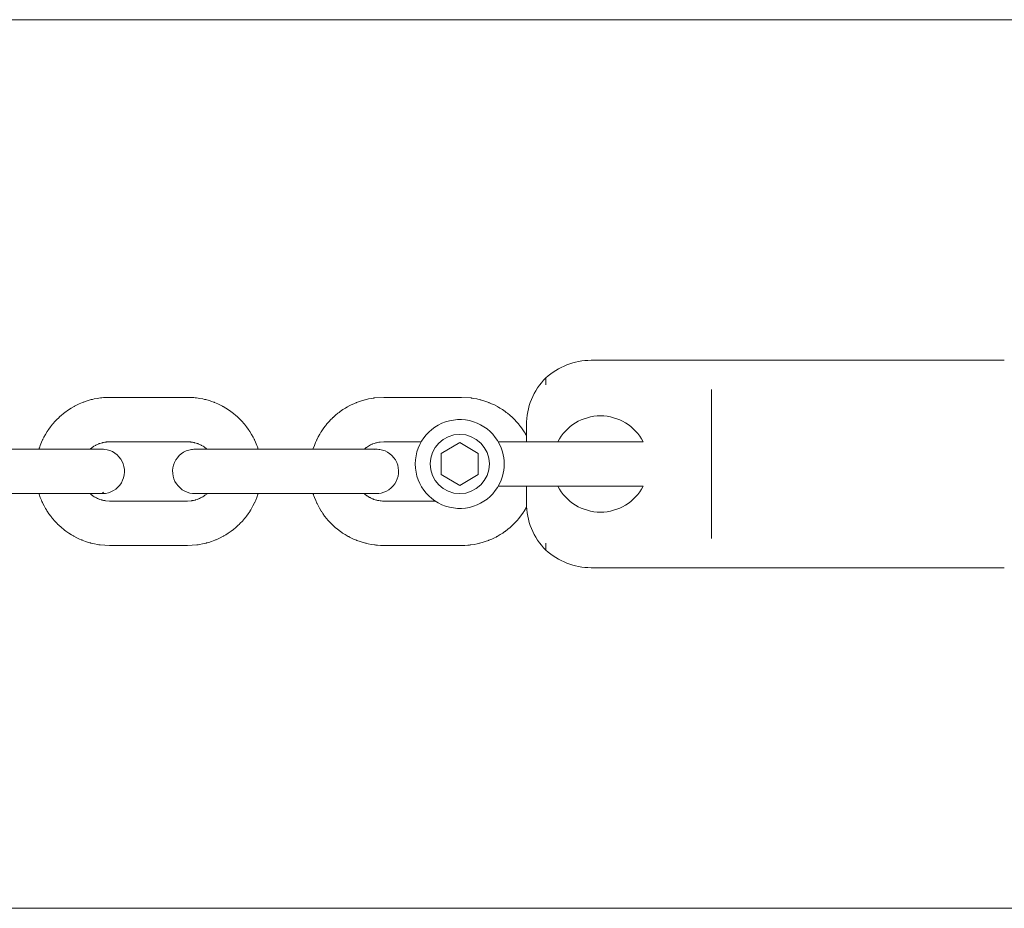
# Model space of a CAD drawing. Units: millimetres. Extents: x 20304 to 31182, y -21871 to -17098.
# Drawn here: x 27386 to 27519, y -19718 to -19598 of the extents above; entities that cross this region are included whole.
import ezdxf

# ---------------------------------------------------------------- set-up
doc = ezdxf.new("R2010")
doc.units = ezdxf.units.MM
doc.header["$MEASUREMENT"] = 0
doc.layers.add('Чертеж и Рисунок_Ном._пера__120', color=7, linetype='Continuous', lineweight=5)

msp = doc.modelspace()

# ---------------------------------------------------------------- linework, layer by layer
at = {"layer": 'Чертеж и Рисунок_Ном._пера__120', "color": 7, "linetype": 'Continuous', "lineweight": 5}
for p, q in [((28271.2, -19598.18), (27135.94, -19598.18)), ((27462.81, -19644.18), (27518.59, -19644.18)), ((27456.73, -19647.51), (27456.73, -19646.54)), ((27396.15, -19649.32), (27396.6, -19649.26)), ((27396.6, -19649.26), (27396.63, -19649.25)), ((27396.63, -19649.25), (27396.68, -19649.25)), ((27396.68, -19649.25), (27396.78, -19649.24)), ((27396.78, -19649.24), (27396.99, -19649.22)), ((27396.99, -19649.22), (27397.4, -19649.19)), ((27397.4, -19649.19), (27397.84, -19649.18)), ((27408.34, -19649.18), (27397.84, -19649.18)), ((27408.79, -19649.19), (27408.34, -19649.18)), ((27409.2, -19649.22), (27408.79, -19649.19)), ((27409.4, -19649.24), (27409.2, -19649.22)), ((27409.5, -19649.25), (27409.4, -19649.24)), ((27409.56, -19649.25), (27409.5, -19649.25)), ((27409.58, -19649.26), (27409.56, -19649.25)), ((27410.03, -19649.32), (27409.58, -19649.26)), ((27433.4, -19649.28), (27433.2, -19649.32)), ((27433.5, -19649.27), (27433.4, -19649.28)), ((27433.55, -19649.26), (27433.5, -19649.27)), ((27433.58, -19649.26), (27433.55, -19649.26)), ((27434.84, -19649.18), (27433.58, -19649.26)), ((27434.84, -19649.18), (27445.34, -19649.18)), ((27445.34, -19649.18), (27446.61, -19649.26)), ((27446.61, -19649.26), (27446.63, -19649.26)), ((27446.63, -19649.26), (27446.68, -19649.27)), ((27446.68, -19649.27), (27446.78, -19649.28)), ((27446.78, -19649.28), (27446.99, -19649.32)), ((27479.09, -19648.12), (27479.09, -19648.12)), ((27479.09, -19648.12), (27479.09, -19668.24)), ((27479.09, -19648.12), (27479.09, -19648.12)), ((27392.64, -19650.64), (27393.04, -19650.41)), ((27393.04, -19650.41), (27393.06, -19650.4)), ((27393.06, -19650.4), (27393.11, -19650.37)), ((27393.11, -19650.37), (27393.2, -19650.32)), ((27393.2, -19650.32), (27393.38, -19650.23)), ((27393.38, -19650.23), (27393.75, -19650.05)), ((27393.75, -19650.05), (27394.18, -19649.88)), ((27394.18, -19649.88), (27394.2, -19649.87)), ((27394.2, -19649.87), (27394.25, -19649.85)), ((27394.25, -19649.85), (27394.34, -19649.81)), ((27394.34, -19649.81), (27394.54, -19649.74)), ((27394.54, -19649.74), (27394.93, -19649.61)), ((27394.93, -19649.61), (27395.37, -19649.49)), ((27395.37, -19649.49), (27395.39, -19649.48)), ((27395.39, -19649.48), (27395.45, -19649.47)), ((27395.45, -19649.47), (27395.55, -19649.45)), ((27395.55, -19649.45), (27395.75, -19649.4)), ((27395.75, -19649.4), (27396.15, -19649.32)), ((27410.44, -19649.4), (27410.03, -19649.32)), ((27410.64, -19649.45), (27410.44, -19649.4)), ((27410.74, -19649.47), (27410.64, -19649.45)), ((27410.79, -19649.48), (27410.74, -19649.47)), ((27410.81, -19649.49), (27410.79, -19649.48)), ((27411.26, -19649.61), (27410.81, -19649.49)), ((27411.65, -19649.74), (27411.26, -19649.61)), ((27411.84, -19649.81), (27411.65, -19649.74)), ((27411.94, -19649.85), (27411.84, -19649.81)), ((27411.99, -19649.87), (27411.94, -19649.85)), ((27412.01, -19649.88), (27411.99, -19649.87)), ((27412.43, -19650.05), (27412.01, -19649.88)), ((27412.8, -19650.23), (27412.43, -19650.05)), ((27412.99, -19650.32), (27412.8, -19650.23)), ((27413.08, -19650.37), (27412.99, -19650.32)), ((27413.12, -19650.4), (27413.08, -19650.37)), ((27413.15, -19650.41), (27413.12, -19650.4)), ((27413.54, -19650.64), (27413.15, -19650.41)), ((27429.68, -19650.62), (27429.33, -19650.84)), ((27429.86, -19650.51), (27429.68, -19650.62)), ((27429.95, -19650.46), (27429.86, -19650.51)), ((27429.99, -19650.44), (27429.95, -19650.46)), ((27430.01, -19650.42), (27429.99, -19650.44)), ((27430.42, -19650.21), (27430.01, -19650.42)), ((27430.79, -19650.04), (27430.42, -19650.21)), ((27430.98, -19649.96), (27430.79, -19650.04)), ((27431.08, -19649.92), (27430.98, -19649.96)), ((27431.12, -19649.9), (27431.08, -19649.92)), ((27431.15, -19649.89), (27431.12, -19649.9)), ((27431.58, -19649.73), (27431.15, -19649.89)), ((27431.97, -19649.6), (27431.58, -19649.73)), ((27432.17, -19649.54), (27431.97, -19649.6)), ((27432.27, -19649.52), (27432.17, -19649.54)), ((27432.32, -19649.5), (27432.27, -19649.52)), ((27432.34, -19649.5), (27432.32, -19649.5)), ((27432.8, -19649.39), (27432.34, -19649.5)), ((27433.2, -19649.32), (27432.8, -19649.39)), ((27446.99, -19649.32), (27447.39, -19649.39)), ((27447.39, -19649.39), (27447.84, -19649.5)), ((27447.84, -19649.5), (27447.87, -19649.5)), ((27447.87, -19649.5), (27447.92, -19649.52)), ((27447.92, -19649.52), (27448.02, -19649.54)), ((27448.02, -19649.54), (27448.21, -19649.6)), ((27448.21, -19649.6), (27448.61, -19649.73)), ((27448.61, -19649.73), (27449.04, -19649.89)), ((27449.04, -19649.89), (27449.06, -19649.9)), ((27449.06, -19649.9), (27449.11, -19649.92)), ((27449.11, -19649.92), (27449.2, -19649.96)), ((27449.2, -19649.96), (27449.39, -19650.04)), ((27449.39, -19650.04), (27449.77, -19650.21)), ((27449.77, -19650.21), (27450.17, -19650.42)), ((27450.17, -19650.42), (27450.19, -19650.44)), ((27450.19, -19650.44), (27450.24, -19650.46)), ((27450.24, -19650.46), (27450.33, -19650.51)), ((27450.33, -19650.51), (27450.51, -19650.62)), ((27450.51, -19650.62), (27450.85, -19650.84)), ((27390.68, -19652.2), (27391.01, -19651.88)), ((27391.01, -19651.88), (27391.03, -19651.86)), ((27391.03, -19651.86), (27391.06, -19651.83)), ((27391.06, -19651.83), (27391.14, -19651.76)), ((27391.14, -19651.76), (27391.29, -19651.62)), ((27391.29, -19651.62), (27391.61, -19651.36)), ((27391.61, -19651.36), (27391.98, -19651.08)), ((27391.98, -19651.08), (27392, -19651.07)), ((27392, -19651.07), (27392.04, -19651.04)), ((27392.04, -19651.04), (27392.12, -19650.98)), ((27392.12, -19650.98), (27392.29, -19650.86)), ((27392.29, -19650.86), (27392.64, -19650.64)), ((27413.89, -19650.86), (27413.54, -19650.64)), ((27414.06, -19650.98), (27413.89, -19650.86)), ((27414.15, -19651.04), (27414.06, -19650.98)), ((27414.19, -19651.07), (27414.15, -19651.04)), ((27414.21, -19651.08), (27414.19, -19651.07)), ((27414.57, -19651.36), (27414.21, -19651.08)), ((27414.89, -19651.62), (27414.57, -19651.36)), ((27415.04, -19651.76), (27414.89, -19651.62)), ((27415.12, -19651.83), (27415.04, -19651.76)), ((27415.16, -19651.86), (27415.12, -19651.83)), ((27415.18, -19651.88), (27415.16, -19651.86)), ((27415.5, -19652.2), (27415.18, -19651.88)), ((27427.93, -19651.95), (27427.86, -19652.02)), ((27427.97, -19651.92), (27427.93, -19651.95)), ((27427.99, -19651.9), (27427.97, -19651.92)), ((27428.33, -19651.59), (27427.99, -19651.9)), ((27428.65, -19651.33), (27428.33, -19651.59)), ((27428.81, -19651.21), (27428.65, -19651.33)), ((27428.89, -19651.14), (27428.81, -19651.21)), ((27428.93, -19651.11), (27428.89, -19651.14)), ((27428.95, -19651.1), (27428.93, -19651.11)), ((27429.33, -19650.84), (27428.95, -19651.1)), ((27450.85, -19650.84), (27451.23, -19651.1)), ((27451.23, -19651.1), (27451.25, -19651.11)), ((27451.25, -19651.11), (27451.29, -19651.14)), ((27451.29, -19651.14), (27451.38, -19651.21)), ((27451.38, -19651.21), (27451.54, -19651.33)), ((27451.54, -19651.33), (27451.86, -19651.59)), ((27451.86, -19651.59), (27452.2, -19651.9)), ((27452.2, -19651.9), (27452.22, -19651.92)), ((27452.22, -19651.92), (27452.25, -19651.95)), ((27452.25, -19651.95), (27452.33, -19652.02)), ((27389.62, -19653.49), (27389.86, -19653.15)), ((27389.86, -19653.15), (27390.15, -19652.79)), ((27390.15, -19652.79), (27390.16, -19652.77)), ((27390.16, -19652.77), (27390.2, -19652.74)), ((27390.2, -19652.74), (27390.26, -19652.66)), ((27390.26, -19652.66), (27390.4, -19652.5)), ((27390.4, -19652.5), (27390.68, -19652.2)), ((27415.79, -19652.5), (27415.5, -19652.2)), ((27415.92, -19652.66), (27415.79, -19652.5)), ((27415.99, -19652.74), (27415.92, -19652.66)), ((27416.02, -19652.77), (27415.99, -19652.74)), ((27416.04, -19652.79), (27416.02, -19652.77)), ((27416.32, -19653.15), (27416.04, -19652.79)), ((27416.56, -19653.49), (27416.32, -19653.15)), ((27426.89, -19653.12), (27426.65, -19653.45)), ((27427.01, -19652.96), (27426.89, -19653.12)), ((27427.08, -19652.88), (27427.01, -19652.96)), ((27427.11, -19652.84), (27427.08, -19652.88)), ((27427.13, -19652.82), (27427.11, -19652.84)), ((27427.43, -19652.47), (27427.13, -19652.82)), ((27427.71, -19652.17), (27427.43, -19652.47)), ((27427.86, -19652.02), (27427.71, -19652.17)), ((27452.33, -19652.02), (27452.47, -19652.17)), ((27452.47, -19652.17), (27452.76, -19652.47)), ((27452.76, -19652.47), (27453.06, -19652.82)), ((27453.06, -19652.82), (27453.07, -19652.84)), ((27453.07, -19652.84), (27453.11, -19652.88)), ((27453.11, -19652.88), (27453.17, -19652.96)), ((27453.17, -19652.96), (27453.3, -19653.12)), ((27453.3, -19653.12), (27453.54, -19653.45)), ((27454.09, -19655.18), (27454.09, -19652.91)), ((27388.88, -19654.75), (27388.97, -19654.56)), ((27388.97, -19654.56), (27389.17, -19654.2)), ((27389.17, -19654.2), (27389.41, -19653.81)), ((27389.41, -19653.81), (27389.42, -19653.79)), ((27389.42, -19653.79), (27389.45, -19653.74)), ((27389.45, -19653.74), (27389.51, -19653.66)), ((27389.51, -19653.66), (27389.62, -19653.49)), ((27416.68, -19653.66), (27416.56, -19653.49)), ((27416.74, -19653.74), (27416.68, -19653.66)), ((27416.76, -19653.79), (27416.74, -19653.74)), ((27416.78, -19653.81), (27416.76, -19653.79)), ((27417.01, -19654.2), (27416.78, -19653.81)), ((27417.21, -19654.56), (27417.01, -19654.2)), ((27417.31, -19654.75), (27417.21, -19654.56)), ((27425.99, -19654.53), (27425.79, -19654.93)), ((27426.19, -19654.16), (27425.99, -19654.53)), ((27426.3, -19653.99), (27426.19, -19654.16)), ((27426.35, -19653.9), (27426.3, -19653.99)), ((27426.38, -19653.86), (27426.35, -19653.9)), ((27426.39, -19653.83), (27426.38, -19653.86)), ((27426.65, -19653.45), (27426.39, -19653.83)), ((27453.54, -19653.45), (27453.79, -19653.83)), ((27453.79, -19653.83), (27453.8, -19653.84)), ((27453.8, -19653.84), (27453.82, -19653.88)), ((27453.82, -19653.88), (27453.86, -19653.94)), ((27453.86, -19653.94), (27453.94, -19654.07)), ((27453.94, -19654.07), (27454.09, -19654.34)), ((27388.37, -19655.98), (27388.4, -19655.88)), ((27388.4, -19655.88), (27388.48, -19655.67)), ((27388.48, -19655.67), (27388.65, -19655.25)), ((27388.65, -19655.25), (27388.8, -19654.91)), ((27388.8, -19654.91), (27388.81, -19654.89)), ((27388.81, -19654.89), (27388.83, -19654.84)), ((27388.83, -19654.84), (27388.88, -19654.75)), ((27395.45, -19655.98), (27395.5, -19655.94)), ((27395.5, -19655.94), (27395.52, -19655.92)), ((27395.5, -19655.94), (27395.5, -19655.94)), ((27395.52, -19655.92), (27395.55, -19655.9)), ((27395.55, -19655.9), (27395.61, -19655.86)), ((27395.61, -19655.86), (27395.73, -19655.78)), ((27395.73, -19655.78), (27395.92, -19655.67)), ((27395.92, -19655.67), (27395.93, -19655.67)), ((27395.93, -19655.67), (27395.95, -19655.66)), ((27395.95, -19655.66), (27395.99, -19655.64)), ((27395.99, -19655.64), (27396.06, -19655.6)), ((27396.06, -19655.6), (27396.21, -19655.53)), ((27396.21, -19655.53), (27396.38, -19655.46)), ((27396.38, -19655.46), (27396.39, -19655.46)), ((27396.39, -19655.46), (27396.4, -19655.45)), ((27396.4, -19655.45), (27396.44, -19655.43)), ((27396.44, -19655.43), (27396.52, -19655.4)), ((27396.52, -19655.4), (27396.68, -19655.35)), ((27396.68, -19655.35), (27396.85, -19655.3)), ((27396.85, -19655.3), (27396.86, -19655.3)), ((27396.86, -19655.3), (27396.88, -19655.3)), ((27396.88, -19655.3), (27396.92, -19655.29)), ((27396.92, -19655.29), (27397.01, -19655.27)), ((27397.01, -19655.27), (27397.17, -19655.24)), ((27397.17, -19655.24), (27397.35, -19655.21)), ((27397.35, -19655.21), (27397.36, -19655.21)), ((27397.36, -19655.21), (27397.38, -19655.21)), ((27397.38, -19655.21), (27397.42, -19655.2)), ((27397.42, -19655.2), (27397.5, -19655.19)), ((27397.5, -19655.19), (27397.67, -19655.18)), ((27397.67, -19655.18), (27397.84, -19655.18)), ((27408.34, -19655.18), (27397.84, -19655.18)), ((27408.51, -19655.18), (27408.34, -19655.18)), ((27408.68, -19655.19), (27408.51, -19655.18)), ((27408.76, -19655.2), (27408.68, -19655.19)), ((27408.81, -19655.21), (27408.76, -19655.2)), ((27408.83, -19655.21), (27408.81, -19655.21)), ((27408.84, -19655.21), (27408.83, -19655.21)), ((27409.01, -19655.24), (27408.84, -19655.21)), ((27409.18, -19655.27), (27409.01, -19655.24)), ((27409.26, -19655.29), (27409.18, -19655.27)), ((27409.3, -19655.3), (27409.26, -19655.29)), ((27409.32, -19655.3), (27409.3, -19655.3)), ((27409.33, -19655.3), (27409.32, -19655.3)), ((27409.5, -19655.35), (27409.33, -19655.3)), ((27409.66, -19655.4), (27409.5, -19655.35)), ((27409.74, -19655.43), (27409.66, -19655.4)), ((27409.78, -19655.45), (27409.74, -19655.43)), ((27409.8, -19655.46), (27409.78, -19655.45)), ((27409.81, -19655.46), (27409.8, -19655.46)), ((27409.97, -19655.53), (27409.81, -19655.46)), ((27410.12, -19655.6), (27409.97, -19655.53)), ((27410.2, -19655.64), (27410.12, -19655.6)), ((27410.24, -19655.66), (27410.2, -19655.64)), ((27410.25, -19655.67), (27410.24, -19655.66)), ((27410.26, -19655.67), (27410.25, -19655.67)), ((27410.45, -19655.78), (27410.26, -19655.67)), ((27410.58, -19655.86), (27410.45, -19655.78)), ((27410.64, -19655.9), (27410.58, -19655.86)), ((27410.67, -19655.92), (27410.64, -19655.9)), ((27410.68, -19655.94), (27410.67, -19655.92)), ((27410.69, -19655.94), (27410.68, -19655.94)), ((27410.74, -19655.98), (27410.69, -19655.94)), ((27417.35, -19654.84), (27417.31, -19654.75)), ((27417.37, -19654.89), (27417.35, -19654.84)), ((27417.38, -19654.91), (27417.37, -19654.89)), ((27417.54, -19655.25), (27417.38, -19654.91)), ((27417.71, -19655.67), (27417.54, -19655.25)), ((27417.78, -19655.88), (27417.71, -19655.67)), ((27417.82, -19655.98), (27417.78, -19655.88)), ((27425.48, -19655.67), (27425.33, -19656.09)), ((27425.63, -19655.29), (27425.48, -19655.67)), ((27425.71, -19655.1), (27425.63, -19655.29)), ((27425.76, -19655.01), (27425.71, -19655.1)), ((27425.78, -19654.96), (27425.76, -19655.01)), ((27425.79, -19654.93), (27425.78, -19654.96)), ((27432.63, -19655.85), (27432.49, -19655.95)), ((27432.77, -19655.76), (27432.63, -19655.85)), ((27432.85, -19655.71), (27432.77, -19655.76)), ((27432.88, -19655.69), (27432.85, -19655.71)), ((27432.9, -19655.68), (27432.88, -19655.69)), ((27432.91, -19655.68), (27432.9, -19655.68)), ((27433.07, -19655.59), (27432.91, -19655.68)), ((27433.22, -19655.52), (27433.07, -19655.59)), ((27433.3, -19655.49), (27433.22, -19655.52)), ((27433.34, -19655.47), (27433.3, -19655.49)), ((27433.36, -19655.47), (27433.34, -19655.47)), ((27433.53, -19655.4), (27433.36, -19655.46)), ((27433.36, -19655.46), (27433.36, -19655.47)), ((27433.69, -19655.35), (27433.53, -19655.4)), ((27433.77, -19655.33), (27433.69, -19655.35)), ((27433.81, -19655.32), (27433.77, -19655.33)), ((27433.83, -19655.31), (27433.81, -19655.32)), ((27433.84, -19655.31), (27433.83, -19655.31)), ((27434.02, -19655.27), (27433.84, -19655.31)), ((27434.18, -19655.24), (27434.02, -19655.27)), ((27434.26, -19655.22), (27434.18, -19655.24)), ((27434.3, -19655.22), (27434.26, -19655.22)), ((27434.33, -19655.21), (27434.3, -19655.22)), ((27434.34, -19655.21), (27434.33, -19655.21)), ((27434.84, -19655.18), (27434.34, -19655.21)), ((27434.84, -19655.18), (27439.9, -19655.18)), ((27445.09, -19655.29), (27442.59, -19656.74)), ((27447.59, -19656.74), (27445.09, -19655.29)), ((27463.09, -19655.18), (27450.29, -19655.18)), ((27463.09, -19655.18), (27469.86, -19655.18)), ((27379.34, -19656.18), (27389.84, -19656.18)), ((27388.3, -19656.18), (27388.31, -19656.15)), ((27388.31, -19656.15), (27388.32, -19656.13)), ((27388.32, -19656.12), (27388.32, -19656.11)), ((27388.32, -19656.11), (27388.32, -19656.11)), ((27388.32, -19656.11), (27388.33, -19656.11)), ((27388.32, -19656.13), (27388.32, -19656.12)), ((27388.32, -19656.12), (27388.32, -19656.12)), ((27388.32, -19656.12), (27388.32, -19656.12)), ((27388.33, -19656.09), (27388.34, -19656.08)), ((27388.33, -19656.1), (27388.33, -19656.09)), ((27388.33, -19656.11), (27388.33, -19656.1)), ((27388.33, -19656.11), (27388.33, -19656.11)), ((27388.34, -19656.06), (27388.35, -19656.04)), ((27388.34, -19656.08), (27388.34, -19656.06)), ((27388.35, -19656.04), (27388.37, -19655.98)), ((27396.84, -19656.18), (27389.84, -19656.18)), ((27395.2, -19656.18), (27395.22, -19656.16)), ((27395.22, -19656.16), (27395.24, -19656.15)), ((27395.24, -19656.15), (27395.25, -19656.14)), ((27395.25, -19656.14), (27395.25, -19656.13)), ((27395.25, -19656.13), (27395.26, -19656.13)), ((27395.26, -19656.13), (27395.27, -19656.12)), ((27395.27, -19656.12), (27395.28, -19656.11)), ((27395.28, -19656.11), (27395.3, -19656.09)), ((27395.3, -19656.09), (27395.33, -19656.07)), ((27395.33, -19656.07), (27395.38, -19656.03)), ((27395.38, -19656.03), (27395.45, -19655.98)), ((27396.84, -19656.18), (27396.84, -19656.18)), ((27409.34, -19656.18), (27416.34, -19656.18)), ((27410.81, -19656.03), (27410.74, -19655.98)), ((27410.85, -19656.07), (27410.81, -19656.03)), ((27410.88, -19656.09), (27410.85, -19656.07)), ((27410.9, -19656.11), (27410.88, -19656.09)), ((27410.92, -19656.12), (27410.9, -19656.11)), ((27410.93, -19656.13), (27410.92, -19656.12)), ((27410.94, -19656.14), (27410.93, -19656.13)), ((27410.93, -19656.13), (27410.93, -19656.13)), ((27410.95, -19656.15), (27410.94, -19656.14)), ((27410.96, -19656.16), (27410.95, -19656.15)), ((27410.99, -19656.18), (27410.96, -19656.16)), ((27426.84, -19656.18), (27416.34, -19656.18)), ((27417.84, -19656.04), (27417.82, -19655.98)), ((27417.84, -19656.06), (27417.84, -19656.04)), ((27417.85, -19656.08), (27417.84, -19656.06)), ((27417.85, -19656.09), (27417.85, -19656.08)), ((27417.86, -19656.1), (27417.85, -19656.09)), ((27417.86, -19656.11), (27417.86, -19656.1)), ((27417.86, -19656.12), (27417.86, -19656.11)), ((27417.86, -19656.11), (27417.86, -19656.11)), ((27417.86, -19656.11), (27417.86, -19656.11)), ((27417.86, -19656.11), (27417.86, -19656.11)), ((27417.87, -19656.13), (27417.86, -19656.12)), ((27417.86, -19656.12), (27417.86, -19656.12)), ((27417.86, -19656.12), (27417.86, -19656.12)), ((27417.87, -19656.15), (27417.87, -19656.13)), ((27417.88, -19656.18), (27417.87, -19656.15)), ((27425.31, -19656.16), (27425.3, -19656.18)), ((27425.32, -19656.14), (27425.31, -19656.15)), ((27425.31, -19656.15), (27425.31, -19656.16)), ((27425.33, -19656.11), (27425.32, -19656.11)), ((27425.32, -19656.11), (27425.32, -19656.12)), ((27425.32, -19656.12), (27425.32, -19656.12)), ((27425.32, -19656.12), (27425.32, -19656.12)), ((27425.32, -19656.12), (27425.32, -19656.12)), ((27425.32, -19656.12), (27425.32, -19656.12)), ((27425.32, -19656.12), (27425.32, -19656.13)), ((27425.32, -19656.13), (27425.32, -19656.14)), ((27425.33, -19656.09), (27425.33, -19656.11)), ((27433.84, -19656.18), (27426.84, -19656.18)), ((27432.22, -19656.16), (27432.2, -19656.18)), ((27432.2, -19656.18), (27432.2, -19656.18)), ((27432.23, -19656.15), (27432.22, -19656.16)), ((27432.24, -19656.15), (27432.23, -19656.15)), ((27432.25, -19656.14), (27432.24, -19656.14)), ((27432.24, -19656.14), (27432.24, -19656.15)), ((27432.26, -19656.13), (27432.25, -19656.14)), ((27432.27, -19656.12), (27432.26, -19656.13)), ((27432.31, -19656.09), (27432.27, -19656.12)), ((27432.38, -19656.03), (27432.31, -19656.09)), ((27432.44, -19655.99), (27432.38, -19656.03)), ((27432.47, -19655.96), (27432.44, -19655.99)), ((27432.48, -19655.95), (27432.47, -19655.96)), ((27432.49, -19655.95), (27432.48, -19655.95)), ((27442.59, -19656.74), (27442.59, -19659.62)), ((27447.59, -19659.62), (27447.59, -19656.74)), ((27442.59, -19659.62), (27445.09, -19661.07)), ((27445.09, -19661.07), (27447.59, -19659.62)), ((27463.09, -19661.18), (27450.29, -19661.18)), ((27454.09, -19663.45), (27454.09, -19661.18)), ((27463.09, -19661.18), (27469.86, -19661.18)), ((27379.34, -19662.18), (27389.84, -19662.18)), ((27388.31, -19662.2), (27388.3, -19662.18)), ((27388.31, -19662.21), (27388.31, -19662.2)), ((27388.32, -19662.22), (27388.31, -19662.21)), ((27388.32, -19662.23), (27388.32, -19662.22)), ((27388.32, -19662.24), (27388.32, -19662.23)), ((27388.32, -19662.25), (27388.32, -19662.24)), ((27388.32, -19662.24), (27388.32, -19662.24)), ((27388.32, -19662.24), (27388.32, -19662.24)), ((27388.32, -19662.24), (27388.32, -19662.24)), ((27388.32, -19662.24), (27388.32, -19662.24)), ((27388.33, -19662.26), (27388.32, -19662.25)), ((27388.33, -19662.27), (27388.33, -19662.26)), ((27388.48, -19662.69), (27388.33, -19662.27)), ((27396.84, -19662.18), (27389.84, -19662.18)), ((27395.22, -19662.2), (27395.2, -19662.18)), ((27395.2, -19662.18), (27395.2, -19662.18)), ((27395.23, -19662.21), (27395.22, -19662.2)), ((27395.24, -19662.21), (27395.23, -19662.21)), ((27395.24, -19662.22), (27395.24, -19662.21)), ((27395.25, -19662.22), (27395.24, -19662.22)), ((27395.26, -19662.23), (27395.25, -19662.22)), ((27395.27, -19662.24), (27395.26, -19662.23)), ((27395.31, -19662.27), (27395.27, -19662.24)), ((27395.38, -19662.33), (27395.31, -19662.27)), ((27395.44, -19662.38), (27395.38, -19662.33)), ((27395.47, -19662.4), (27395.44, -19662.38)), ((27395.48, -19662.41), (27395.47, -19662.4)), ((27395.49, -19662.41), (27395.48, -19662.41)), ((27395.63, -19662.51), (27395.49, -19662.41)), ((27395.77, -19662.6), (27395.63, -19662.51)), ((27409.34, -19662.18), (27416.34, -19662.18)), ((27410.41, -19662.6), (27410.55, -19662.51)), ((27410.55, -19662.51), (27410.7, -19662.41)), ((27410.7, -19662.41), (27410.72, -19662.4)), ((27410.7, -19662.41), (27410.7, -19662.41)), ((27410.72, -19662.4), (27410.75, -19662.38)), ((27410.75, -19662.38), (27410.81, -19662.33)), ((27410.81, -19662.33), (27410.88, -19662.27)), ((27410.88, -19662.27), (27410.91, -19662.24)), ((27410.91, -19662.24), (27410.93, -19662.23)), ((27410.93, -19662.23), (27410.94, -19662.22)), ((27410.94, -19662.22), (27410.95, -19662.21)), ((27410.94, -19662.22), (27410.94, -19662.22)), ((27410.95, -19662.21), (27410.96, -19662.21)), ((27410.96, -19662.21), (27410.97, -19662.2)), ((27410.97, -19662.2), (27410.99, -19662.18)), ((27410.99, -19662.18), (27410.99, -19662.18)), ((27426.84, -19662.18), (27416.34, -19662.18)), ((27417.71, -19662.69), (27417.85, -19662.27)), ((27417.85, -19662.27), (27417.86, -19662.26)), ((27417.86, -19662.24), (27417.87, -19662.23)), ((27417.86, -19662.25), (27417.86, -19662.24)), ((27417.86, -19662.24), (27417.86, -19662.24)), ((27417.86, -19662.24), (27417.86, -19662.24)), ((27417.86, -19662.24), (27417.86, -19662.24)), ((27417.86, -19662.24), (27417.86, -19662.24)), ((27417.86, -19662.26), (27417.86, -19662.25)), ((27417.87, -19662.21), (27417.88, -19662.2)), ((27417.87, -19662.22), (27417.87, -19662.21)), ((27417.87, -19662.23), (27417.87, -19662.22)), ((27417.88, -19662.2), (27417.88, -19662.18)), ((27425.3, -19662.18), (27425.31, -19662.21)), ((27425.31, -19662.21), (27425.32, -19662.23)), ((27425.32, -19662.23), (27425.32, -19662.24)), ((27425.32, -19662.24), (27425.32, -19662.24)), ((27425.32, -19662.24), (27425.32, -19662.24)), ((27425.32, -19662.24), (27425.32, -19662.25)), ((27425.32, -19662.25), (27425.32, -19662.25)), ((27425.32, -19662.25), (27425.33, -19662.25)), ((27425.33, -19662.25), (27425.33, -19662.26)), ((27425.33, -19662.26), (27425.33, -19662.26)), ((27425.33, -19662.26), (27425.33, -19662.27)), ((27425.33, -19662.27), (27425.34, -19662.28)), ((27425.34, -19662.28), (27425.34, -19662.3)), ((27425.34, -19662.3), (27425.35, -19662.32)), ((27425.35, -19662.32), (27425.37, -19662.38)), ((27425.37, -19662.38), (27425.4, -19662.48)), ((27425.4, -19662.48), (27425.48, -19662.69)), ((27433.84, -19662.18), (27426.84, -19662.18)), ((27432.2, -19662.18), (27432.22, -19662.2)), ((27432.22, -19662.2), (27432.24, -19662.22)), ((27432.24, -19662.22), (27432.25, -19662.22)), ((27432.25, -19662.22), (27432.25, -19662.23)), ((27432.25, -19662.23), (27432.26, -19662.23)), ((27432.26, -19662.23), (27432.27, -19662.24)), ((27432.27, -19662.24), (27432.28, -19662.25)), ((27432.28, -19662.25), (27432.3, -19662.27)), ((27432.3, -19662.27), (27432.33, -19662.29)), ((27432.33, -19662.29), (27432.38, -19662.33)), ((27432.38, -19662.33), (27432.45, -19662.39)), ((27432.45, -19662.39), (27432.5, -19662.42)), ((27432.5, -19662.42), (27432.5, -19662.43)), ((27432.5, -19662.43), (27432.52, -19662.44)), ((27432.52, -19662.44), (27432.55, -19662.46)), ((27432.55, -19662.46), (27432.61, -19662.5)), ((27432.61, -19662.5), (27432.73, -19662.58)), ((27432.73, -19662.58), (27432.92, -19662.69)), ((27433.84, -19662.18), (27433.84, -19662.18)), ((27388.63, -19663.07), (27388.48, -19662.69)), ((27388.71, -19663.26), (27388.63, -19663.07)), ((27388.76, -19663.36), (27388.71, -19663.26)), ((27388.78, -19663.4), (27388.76, -19663.36)), ((27388.79, -19663.43), (27388.78, -19663.4)), ((27388.99, -19663.84), (27388.79, -19663.43)), ((27389.19, -19664.2), (27388.99, -19663.84)), ((27395.85, -19662.65), (27395.77, -19662.6)), ((27395.88, -19662.67), (27395.85, -19662.65)), ((27395.9, -19662.68), (27395.88, -19662.67)), ((27395.91, -19662.68), (27395.9, -19662.68)), ((27396.07, -19662.77), (27395.91, -19662.68)), ((27396.22, -19662.84), (27396.07, -19662.77)), ((27396.3, -19662.87), (27396.22, -19662.84)), ((27396.34, -19662.89), (27396.3, -19662.87)), ((27396.36, -19662.89), (27396.34, -19662.89)), ((27396.36, -19662.9), (27396.36, -19662.89)), ((27396.53, -19662.96), (27396.36, -19662.9)), ((27396.69, -19663.01), (27396.53, -19662.96)), ((27396.77, -19663.03), (27396.69, -19663.01)), ((27396.81, -19663.05), (27396.77, -19663.03)), ((27396.83, -19663.05), (27396.81, -19663.05)), ((27396.84, -19663.05), (27396.83, -19663.05)), ((27397.02, -19663.09), (27396.84, -19663.05)), ((27397.18, -19663.13), (27397.02, -19663.09)), ((27397.26, -19663.14), (27397.18, -19663.13)), ((27397.3, -19663.14), (27397.26, -19663.14)), ((27397.33, -19663.15), (27397.3, -19663.14)), ((27397.34, -19663.15), (27397.33, -19663.15)), ((27397.84, -19663.18), (27397.34, -19663.15)), ((27397.84, -19663.18), (27408.34, -19663.18)), ((27408.34, -19663.18), (27408.85, -19663.15)), ((27408.85, -19663.15), (27408.86, -19663.15)), ((27408.86, -19663.15), (27408.88, -19663.14)), ((27408.88, -19663.14), (27408.92, -19663.14)), ((27408.92, -19663.14), (27409, -19663.13)), ((27409, -19663.13), (27409.17, -19663.09)), ((27409.17, -19663.09), (27409.34, -19663.05)), ((27409.34, -19663.05), (27409.35, -19663.05)), ((27409.35, -19663.05), (27409.37, -19663.05)), ((27409.37, -19663.05), (27409.41, -19663.03)), ((27409.41, -19663.03), (27409.49, -19663.01)), ((27409.49, -19663.01), (27409.65, -19662.96)), ((27409.65, -19662.96), (27409.82, -19662.9)), ((27409.82, -19662.9), (27409.83, -19662.89)), ((27409.83, -19662.89), (27409.85, -19662.89)), ((27409.85, -19662.89), (27409.89, -19662.87)), ((27409.89, -19662.87), (27409.96, -19662.84)), ((27409.96, -19662.84), (27410.12, -19662.77)), ((27410.12, -19662.77), (27410.27, -19662.68)), ((27410.27, -19662.68), (27410.28, -19662.68)), ((27410.28, -19662.68), (27410.3, -19662.67)), ((27410.3, -19662.67), (27410.34, -19662.65)), ((27410.34, -19662.65), (27410.41, -19662.6)), ((27416.99, -19664.2), (27417.19, -19663.84)), ((27417.19, -19663.84), (27417.4, -19663.43)), ((27417.4, -19663.43), (27417.41, -19663.4)), ((27417.41, -19663.4), (27417.43, -19663.36)), ((27417.43, -19663.36), (27417.47, -19663.26)), ((27417.47, -19663.26), (27417.55, -19663.07)), ((27417.55, -19663.07), (27417.71, -19662.69)), ((27425.48, -19662.69), (27425.65, -19663.11)), ((27425.65, -19663.11), (27425.8, -19663.45)), ((27425.8, -19663.45), (27425.81, -19663.47)), ((27425.81, -19663.47), (27425.83, -19663.52)), ((27425.83, -19663.52), (27425.88, -19663.61)), ((27425.88, -19663.61), (27425.97, -19663.8)), ((27425.97, -19663.8), (27426.17, -19664.16)), ((27432.92, -19662.69), (27432.93, -19662.69)), ((27432.93, -19662.69), (27432.95, -19662.7)), ((27432.95, -19662.7), (27432.99, -19662.72)), ((27432.99, -19662.72), (27433.06, -19662.76)), ((27433.06, -19662.76), (27433.21, -19662.83)), ((27433.21, -19662.83), (27433.38, -19662.9)), ((27433.38, -19662.9), (27433.39, -19662.91)), ((27433.39, -19662.91), (27433.4, -19662.91)), ((27433.4, -19662.91), (27433.44, -19662.93)), ((27433.44, -19662.93), (27433.52, -19662.96)), ((27433.52, -19662.96), (27433.68, -19663.01)), ((27433.68, -19663.01), (27433.85, -19663.06)), ((27433.85, -19663.06), (27433.86, -19663.06)), ((27433.86, -19663.06), (27433.88, -19663.06)), ((27433.88, -19663.06), (27433.92, -19663.07)), ((27433.92, -19663.07), (27434.01, -19663.09)), ((27434.01, -19663.09), (27434.17, -19663.12)), ((27434.17, -19663.12), (27434.35, -19663.15)), ((27434.35, -19663.15), (27434.36, -19663.15)), ((27434.36, -19663.15), (27434.38, -19663.15)), ((27434.38, -19663.15), (27434.42, -19663.16)), ((27434.42, -19663.16), (27434.5, -19663.17)), ((27434.5, -19663.17), (27434.67, -19663.18)), ((27434.67, -19663.18), (27434.84, -19663.18)), ((27441.78, -19663.18), (27434.84, -19663.18)), ((27389.3, -19664.37), (27389.19, -19664.2)), ((27389.35, -19664.46), (27389.3, -19664.37)), ((27389.38, -19664.51), (27389.35, -19664.46)), ((27389.39, -19664.53), (27389.38, -19664.51)), ((27389.65, -19664.91), (27389.39, -19664.53)), ((27389.89, -19665.24), (27389.65, -19664.91)), ((27390.02, -19665.4), (27389.89, -19665.24)), ((27416.17, -19665.4), (27416.3, -19665.24)), ((27416.3, -19665.24), (27416.54, -19664.91)), ((27416.54, -19664.91), (27416.79, -19664.53)), ((27416.79, -19664.53), (27416.81, -19664.51)), ((27416.81, -19664.51), (27416.83, -19664.46)), ((27416.83, -19664.46), (27416.89, -19664.37)), ((27416.89, -19664.37), (27416.99, -19664.2)), ((27426.17, -19664.16), (27426.41, -19664.55)), ((27426.41, -19664.55), (27426.42, -19664.57)), ((27426.42, -19664.57), (27426.45, -19664.62)), ((27426.45, -19664.62), (27426.51, -19664.7)), ((27426.51, -19664.7), (27426.62, -19664.87)), ((27426.62, -19664.87), (27426.86, -19665.21)), ((27426.86, -19665.21), (27427.15, -19665.57)), ((27453.44, -19665.05), (27453.05, -19665.55)), ((27453.62, -19664.8), (27453.44, -19665.05)), ((27453.7, -19664.67), (27453.62, -19664.8)), ((27453.75, -19664.6), (27453.7, -19664.67)), ((27453.77, -19664.57), (27453.75, -19664.6)), ((27453.78, -19664.55), (27453.77, -19664.57)), ((27454.11, -19663.99), (27453.78, -19664.55)), ((27390.08, -19665.48), (27390.02, -19665.4)), ((27390.11, -19665.52), (27390.08, -19665.48)), ((27390.13, -19665.54), (27390.11, -19665.52)), ((27390.43, -19665.89), (27390.13, -19665.54)), ((27390.71, -19666.19), (27390.43, -19665.89)), ((27390.86, -19666.34), (27390.71, -19666.19)), ((27390.93, -19666.41), (27390.86, -19666.34)), ((27390.97, -19666.44), (27390.93, -19666.41)), ((27390.99, -19666.46), (27390.97, -19666.44)), ((27391.33, -19666.77), (27390.99, -19666.46)), ((27414.86, -19666.77), (27415.2, -19666.46)), ((27415.2, -19666.46), (27415.22, -19666.44)), ((27415.22, -19666.44), (27415.25, -19666.41)), ((27415.25, -19666.41), (27415.33, -19666.34)), ((27415.33, -19666.34), (27415.47, -19666.19)), ((27415.47, -19666.19), (27415.76, -19665.89)), ((27415.76, -19665.89), (27416.06, -19665.54)), ((27416.06, -19665.54), (27416.07, -19665.52)), ((27416.07, -19665.52), (27416.11, -19665.48)), ((27416.11, -19665.48), (27416.17, -19665.4)), ((27427.15, -19665.57), (27427.16, -19665.59)), ((27427.16, -19665.59), (27427.2, -19665.63)), ((27427.2, -19665.63), (27427.26, -19665.7)), ((27427.26, -19665.7), (27427.4, -19665.86)), ((27427.4, -19665.86), (27427.68, -19666.16)), ((27427.68, -19666.16), (27428.01, -19666.48)), ((27428.01, -19666.48), (27428.03, -19666.5)), ((27428.03, -19666.5), (27428.06, -19666.53)), ((27428.06, -19666.53), (27428.14, -19666.6)), ((27452.12, -19666.53), (27452.04, -19666.6)), ((27452.16, -19666.5), (27452.12, -19666.53)), ((27452.18, -19666.48), (27452.16, -19666.5)), ((27452.5, -19666.16), (27452.18, -19666.48)), ((27452.79, -19665.86), (27452.5, -19666.16)), ((27452.92, -19665.7), (27452.79, -19665.86)), ((27452.99, -19665.63), (27452.92, -19665.7)), ((27453.02, -19665.59), (27452.99, -19665.63)), ((27453.04, -19665.57), (27453.02, -19665.59)), ((27453.05, -19665.55), (27453.04, -19665.57)), ((27391.65, -19667.03), (27391.33, -19666.77)), ((27391.81, -19667.16), (27391.65, -19667.03)), ((27391.89, -19667.22), (27391.81, -19667.16)), ((27391.93, -19667.25), (27391.89, -19667.22)), ((27391.95, -19667.26), (27391.93, -19667.25)), ((27392.33, -19667.52), (27391.95, -19667.26)), ((27392.68, -19667.74), (27392.33, -19667.52)), ((27392.86, -19667.85), (27392.68, -19667.74)), ((27392.95, -19667.9), (27392.86, -19667.85)), ((27392.99, -19667.92), (27392.95, -19667.9)), ((27413.19, -19667.92), (27413.24, -19667.9)), ((27413.24, -19667.9), (27413.33, -19667.85)), ((27413.33, -19667.85), (27413.51, -19667.74)), ((27413.51, -19667.74), (27413.85, -19667.52)), ((27413.85, -19667.52), (27414.23, -19667.26)), ((27414.23, -19667.26), (27414.25, -19667.25)), ((27414.25, -19667.25), (27414.29, -19667.22)), ((27414.29, -19667.22), (27414.38, -19667.16)), ((27414.38, -19667.16), (27414.54, -19667.03)), ((27414.54, -19667.03), (27414.86, -19666.77)), ((27428.14, -19666.6), (27428.29, -19666.74)), ((27428.29, -19666.74), (27428.61, -19667)), ((27428.61, -19667), (27428.98, -19667.28)), ((27428.98, -19667.28), (27429, -19667.29)), ((27429, -19667.29), (27429.04, -19667.32)), ((27429.04, -19667.32), (27429.12, -19667.38)), ((27429.12, -19667.38), (27429.29, -19667.5)), ((27429.29, -19667.5), (27429.64, -19667.72)), ((27429.64, -19667.72), (27430.04, -19667.95)), ((27450.54, -19667.72), (27450.15, -19667.95)), ((27450.89, -19667.5), (27450.54, -19667.72)), ((27451.06, -19667.38), (27450.89, -19667.5)), ((27451.15, -19667.32), (27451.06, -19667.38)), ((27451.19, -19667.29), (27451.15, -19667.32)), ((27451.21, -19667.28), (27451.19, -19667.29)), ((27451.57, -19667), (27451.21, -19667.28)), ((27451.89, -19666.74), (27451.57, -19667)), ((27452.04, -19666.6), (27451.89, -19666.74)), ((27393.01, -19667.94), (27392.99, -19667.92)), ((27393.42, -19668.15), (27393.01, -19667.94)), ((27393.79, -19668.32), (27393.42, -19668.15)), ((27393.98, -19668.41), (27393.79, -19668.32)), ((27394.08, -19668.44), (27393.98, -19668.41)), ((27394.12, -19668.46), (27394.08, -19668.44)), ((27394.15, -19668.47), (27394.12, -19668.46)), ((27394.58, -19668.63), (27394.15, -19668.47)), ((27394.97, -19668.76), (27394.58, -19668.63)), ((27395.17, -19668.82), (27394.97, -19668.76)), ((27395.27, -19668.84), (27395.17, -19668.82)), ((27395.32, -19668.86), (27395.27, -19668.84)), ((27395.34, -19668.86), (27395.32, -19668.86)), ((27395.8, -19668.97), (27395.34, -19668.86)), ((27396.2, -19669.04), (27395.8, -19668.97)), ((27396.4, -19669.08), (27396.2, -19669.04)), ((27396.5, -19669.09), (27396.4, -19669.08)), ((27396.55, -19669.1), (27396.5, -19669.09)), ((27396.58, -19669.1), (27396.55, -19669.1)), ((27397.84, -19669.18), (27396.58, -19669.1)), ((27397.84, -19669.18), (27408.34, -19669.18)), ((27408.34, -19669.18), (27409.61, -19669.1)), ((27409.61, -19669.1), (27409.63, -19669.1)), ((27409.63, -19669.1), (27409.68, -19669.09)), ((27409.68, -19669.09), (27409.78, -19669.08)), ((27409.78, -19669.08), (27409.99, -19669.04)), ((27409.99, -19669.04), (27410.39, -19668.97)), ((27410.39, -19668.97), (27410.84, -19668.86)), ((27410.84, -19668.86), (27410.87, -19668.86)), ((27410.87, -19668.86), (27410.92, -19668.84)), ((27410.92, -19668.84), (27411.02, -19668.82)), ((27411.02, -19668.82), (27411.21, -19668.76)), ((27411.21, -19668.76), (27411.61, -19668.63)), ((27411.61, -19668.63), (27412.04, -19668.47)), ((27412.04, -19668.47), (27412.06, -19668.46)), ((27412.06, -19668.46), (27412.11, -19668.44)), ((27412.11, -19668.44), (27412.2, -19668.41)), ((27412.2, -19668.41), (27412.39, -19668.32)), ((27412.39, -19668.32), (27412.77, -19668.15)), ((27412.77, -19668.15), (27413.17, -19667.94)), ((27413.17, -19667.94), (27413.19, -19667.92)), ((27430.04, -19667.95), (27430.06, -19667.96)), ((27430.06, -19667.96), (27430.11, -19667.99)), ((27430.11, -19667.99), (27430.2, -19668.04)), ((27430.2, -19668.04), (27430.38, -19668.13)), ((27430.38, -19668.13), (27430.75, -19668.31)), ((27430.75, -19668.31), (27431.18, -19668.48)), ((27431.18, -19668.48), (27431.2, -19668.49)), ((27431.2, -19668.49), (27431.25, -19668.51)), ((27431.25, -19668.51), (27431.34, -19668.55)), ((27431.34, -19668.55), (27431.54, -19668.62)), ((27431.54, -19668.62), (27431.93, -19668.75)), ((27431.93, -19668.75), (27432.37, -19668.87)), ((27432.37, -19668.87), (27432.39, -19668.88)), ((27432.39, -19668.88), (27432.45, -19668.89)), ((27432.45, -19668.89), (27432.55, -19668.91)), ((27432.55, -19668.91), (27432.75, -19668.96)), ((27432.75, -19668.96), (27433.15, -19669.04)), ((27433.15, -19669.04), (27433.6, -19669.1)), ((27433.6, -19669.1), (27433.63, -19669.11)), ((27433.63, -19669.11), (27433.68, -19669.11)), ((27433.68, -19669.11), (27433.78, -19669.12)), ((27433.78, -19669.12), (27433.99, -19669.14)), ((27433.99, -19669.14), (27434.4, -19669.17)), ((27434.4, -19669.17), (27434.84, -19669.18)), ((27445.34, -19669.18), (27434.84, -19669.18)), ((27445.79, -19669.17), (27445.34, -19669.18)), ((27446.2, -19669.14), (27445.79, -19669.17)), ((27446.4, -19669.12), (27446.2, -19669.14)), ((27446.5, -19669.11), (27446.4, -19669.12)), ((27446.56, -19669.11), (27446.5, -19669.11)), ((27446.58, -19669.1), (27446.56, -19669.11)), ((27447.03, -19669.04), (27446.58, -19669.1)), ((27447.44, -19668.96), (27447.03, -19669.04)), ((27447.64, -19668.91), (27447.44, -19668.96)), ((27447.74, -19668.89), (27447.64, -19668.91)), ((27447.79, -19668.88), (27447.74, -19668.89)), ((27447.81, -19668.87), (27447.79, -19668.88)), ((27448.26, -19668.75), (27447.81, -19668.87)), ((27448.65, -19668.62), (27448.26, -19668.75)), ((27448.84, -19668.55), (27448.65, -19668.62)), ((27448.94, -19668.51), (27448.84, -19668.55)), ((27448.99, -19668.49), (27448.94, -19668.51)), ((27449.01, -19668.48), (27448.99, -19668.49)), ((27449.43, -19668.31), (27449.01, -19668.48)), ((27449.8, -19668.13), (27449.43, -19668.31)), ((27449.99, -19668.04), (27449.8, -19668.13)), ((27450.08, -19667.99), (27449.99, -19668.04)), ((27450.12, -19667.96), (27450.08, -19667.99)), ((27450.15, -19667.95), (27450.12, -19667.96)), ((27456.73, -19669.82), (27456.73, -19668.85)), ((27479.09, -19668.24), (27479.09, -19668.24)), ((27479.09, -19668.24), (27479.09, -19668.24)), ((27462.81, -19672.18), (27518.59, -19672.18)), ((28271.2, -19718.18), (27135.94, -19718.18))]:
    msp.add_line(p, q, dxfattribs=at)
at = {"layer": 'Чертеж и Рисунок_Ном._пера__120', "color": 7, "linetype": 'Continuous', "lineweight": 5, "flags": 128}
for points in [[(27396.84, -19656.18), (27396.9, -19656.18), (27397, -19656.18), (27397.17, -19656.2), (27397.51, -19656.26), (27397.87, -19656.36), (27398.22, -19656.51), (27398.54, -19656.71), (27398.84, -19656.94), (27399.1, -19657.21), (27399.33, -19657.51), (27399.52, -19657.83), (27399.67, -19658.18), (27399.77, -19658.54), (27399.83, -19658.91), (27399.84, -19659.29), (27399.8, -19659.66), (27399.72, -19660.03), (27399.59, -19660.38), (27399.42, -19660.72), (27399.2, -19661.03), (27398.95, -19661.31), (27398.67, -19661.56), (27398.36, -19661.77), (27398.02, -19661.94), (27397.67, -19662.07), (27397.3, -19662.15), (27397.16, -19662.16), (27396.97, -19662.18), (27396.92, -19662.18), (27396.88, -19662.18), (27396.85, -19662.18), (27396.83, -19662.18), (27397, -19661.99)], [(27409.34, -19662.18), (27409.28, -19662.18), (27409.19, -19662.18), (27409.01, -19662.16), (27408.67, -19662.11), (27408.31, -19662), (27407.97, -19661.85), (27407.64, -19661.65), (27407.35, -19661.42), (27407.08, -19661.15), (27406.85, -19660.86), (27406.66, -19660.53), (27406.51, -19660.18), (27406.41, -19659.82), (27406.35, -19659.45), (27406.34, -19659.07), (27406.38, -19658.7), (27406.47, -19658.33), (27406.59, -19657.98), (27406.77, -19657.64), (27406.98, -19657.33), (27407.23, -19657.05), (27407.51, -19656.8), (27407.83, -19656.59), (27408.16, -19656.42), (27408.52, -19656.3), (27408.89, -19656.22), (27409.03, -19656.2), (27409.21, -19656.18), (27409.26, -19656.18), (27409.31, -19656.18), (27409.33, -19656.18), (27409.36, -19656.18)], [(27433.84, -19662.18), (27433.9, -19662.18), (27434, -19662.18), (27434.17, -19662.16), (27434.51, -19662.11), (27434.87, -19662), (27435.22, -19661.85), (27435.54, -19661.65), (27435.84, -19661.42), (27436.1, -19661.15), (27436.33, -19660.86), (27436.52, -19660.53), (27436.67, -19660.18), (27436.77, -19659.82), (27436.83, -19659.45), (27436.84, -19659.07), (27436.8, -19658.7), (27436.72, -19658.33), (27436.59, -19657.98), (27436.42, -19657.64), (27436.2, -19657.33), (27435.95, -19657.05), (27435.67, -19656.8), (27435.36, -19656.59), (27435.02, -19656.42), (27434.67, -19656.3), (27434.3, -19656.22), (27434.16, -19656.2), (27433.97, -19656.18), (27433.92, -19656.18), (27433.88, -19656.18), (27433.85, -19656.18), (27433.84, -19656.18), (27433.89, -19656.17), (27433.54, -19656.21)]]:
    msp.add_lwpolyline(points, dxfattribs=at)
at = {"layer": 'Чертеж и Рисунок_Ном._пера__120', "color": 7, "linetype": 'Continuous', "lineweight": 5}
msp.add_circle((27445.09, -19658.18), 4, dxfattribs=at)
for centre, radius, start, end in [((27462.81, -19653.18), 9, 90, 132.4949), ((27463.09, -19652.91), 9, 135, 180), ((27464.09, -19658.18), 6.5, 27.4864, 152.5136), ((27445.09, -19658.18), 6, 16.0446, 343.9554), ((27445.09, -19658.18), 6, 0, 16.0446), ((27445.09, -19658.18), 6, 343.9554, 0), ((27464.09, -19658.18), 6.5, 207.4864, 270), ((27464.09, -19658.18), 6.5, 270, 332.5136), ((27463.09, -19663.45), 9, 180, 225), ((27462.81, -19663.18), 9, 227.5051, 270)]:
    msp.add_arc(centre, radius, start, end, dxfattribs=at)

doc.saveas('drawing.dxf')
